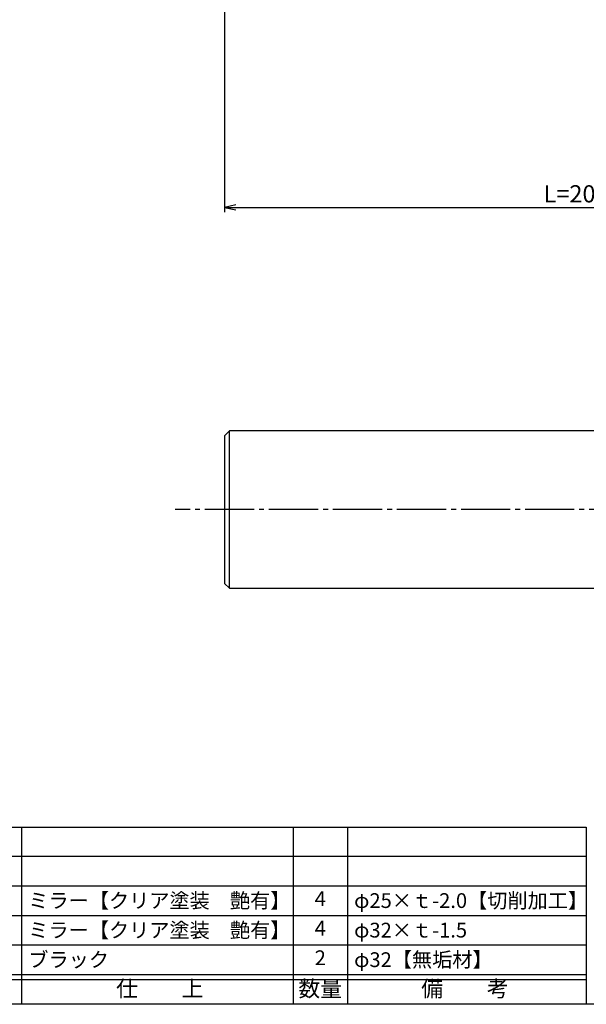
# Model space of a CAD drawing. Units: inches. Extents: x -1007 to -200, y 840 to 1400.
# Drawn here: x -894 to -778, y 840 to 1040 of the extents above; entities that cross this region are included whole.
import ezdxf
from ezdxf.enums import TextEntityAlignment as Align

# ---------------------------------------------------------------- set-up
doc = ezdxf.new("R2010")
doc.units = ezdxf.units.IN
doc.header["$MEASUREMENT"] = 0
doc.linetypes.add('CENS', pattern=[13, 10, -1, 1, -1])
for name, color, linetype in [('02-実線-1', 7, 'Continuous'), ('06-中心線', 1, 'CENS'), ('図枠', 7, 'Continuous'), ('図枠-文字', 4, 'Continuous'), ('図枠-細線', 251, 'Continuous'), ('図枠-部品名称', 253, 'Continuous')]:
    doc.layers.add(name, color=color, linetype=linetype)
doc.styles.add('STD', font='TXT.shx', dxfattribs={"bigfont": 'bigfont.shx'})
doc.dimstyles.new('1：1', dxfattribs={"dimtxt": 3.5, "dimasz": 2.3, "dimexe": 1, "dimexo": 1, "dimgap": 1, "dimtad": 3, "dimdsep": 46, "dimtxsty": 'STD', "dimblk1": 'ARRI', "dimblk2": 'ARRI', "dimsah": 1, "dimcen": 0, "dimclrd": 3, "dimclre": 3, "dimclrt": 4, "dimadec": 0, "dimazin": 0, "dimtfac": 0.7, "dimtmove": 0, "dimatfit": 0, "dimldrblk": 'ARRI', "dimfxl": 1, "dimtvp": 1, "dimtolj": 1, "dimtzin": 0, "dimarcsym": 0})

# ---------------------------------------------------------------- blocks, each defined once
blk = doc.blocks.new('ARRI')
at = {"color": 0, "linetype": 'ByBlock'}
for p, q in [((0, 0), (-1, 0.213)), ((-1, -0.213), (0, 0)), ((0, 0), (-1, 0))]:
    blk.add_line(p, q, dxfattribs=at)
blk = doc.blocks.new('*D81')
at = {"color": 3, "lineweight": -2, "transparency": 16777216}
for p, q in [((-851.92, 1050.34), (-851.92, 1001.22)), ((-651.92, 1047.64), (-651.92, 1001.22)), ((-849.62, 1002.22), (-654.22, 1002.22))]:
    blk.add_line(p, q, dxfattribs=at)
at = {"layer": 'Defpoints', "color": 0, "transparency": 16777216}
for p in [(-851.92, 1051.34), (-651.92, 1048.64), (-651.92, 1002.22)]:
    blk.add_point(p, dxfattribs=at)
at = {"color": 3, "lineweight": -2, "transparency": 16777216, "xscale": 2.299999999999999, "yscale": 2.299999999999999, "zscale": 2.299999999999999, "rotation": 180}
blk.add_blockref('ARRI', (-851.92, 1002.22), dxfattribs=at)
at = {"color": 3, "lineweight": -2, "transparency": 16777216, "xscale": 2.299999999999999, "yscale": 2.299999999999999, "zscale": 2.299999999999999}
blk.add_blockref('ARRI', (-651.92, 1002.22), dxfattribs=at)
at = {"color": 4, "transparency": 16777216, "insert": (-751.92, 1004.97), "char_height": 3.5, "attachment_point": 5, "style": 'STD'}
blk.add_mtext('\\A1;L=200【ミラークリア塗装艶有】', dxfattribs=at)
blk = doc.blocks.new('A$C337F4ABC')
for p, q in [((7.2, 36.81), (7.2, 0.81)), ((51.29, 36.81), (51.29, 0.81)), ((84.36, 36.81), (84.36, 0.81)), ((139.47, 36.81), (139.47, 0.81)), ((150.49, 36.81), (150.49, 0.81)), ((198.99, 6.81), (-0.51, 6.81))]:
    blk.add_line(p, q)
for centre in [(3.34, 33.81), (3.34, 27.81), (3.34, 21.81), (3.34, 15.81), (3.34, 9.81)]:
    blk.add_circle(centre, 2.75)
at = {"layer": '図枠'}
blk.add_lwpolyline([(-0.51, 36.81), (198.99, 36.81), (198.99, 0.81), (-0.51, 0.81)], close=True, dxfattribs=at)
at = {"layer": '図枠-細線'}
for p, q in [((198.99, 30.81), (-0.51, 30.81)), ((198.99, 24.81), (-0.51, 24.81)), ((198.99, 18.81), (-0.51, 18.81)), ((198.99, 12.81), (-0.51, 12.81)), ((198.99, 5.81), (-0.51, 5.81))]:
    blk.add_line(p, q, dxfattribs=at)
at = {"layer": '図枠-文字', "style": 'STD'}
for s, p in [('部 品 名', (27.66, 3.56)), ('材\u3000質', (67.85, 3.56)), ('仕\u3000\u3000上', (112.41, 3.56)), ('数量', (144.96, 3.56)), ('備\u3000\u3000考', (174.35, 3.56))]:
    blk.add_text(s, height=3.25, dxfattribs=at).set_placement(p, align=Align.MIDDLE)
at = {"layer": '図枠-文字', "color": 4, "style": 'STD', "width": 0.950181}
blk.add_text('Ｎｏ', height=2.5, dxfattribs=at).set_placement((1.12, 1.93), (5.71, 1.93), align=Align.FIT)

msp = doc.modelspace()

# ---------------------------------------------------------------- linework, layer by layer
at = {"layer": '02-実線-1'}
msp.add_line((-850.92, 924.838), (-850.92, 956.838), dxfattribs=at)
msp.add_lwpolyline([(-652.22, 956.838), (-850.92, 956.838), (-851.92, 955.838), (-851.92, 925.838), (-850.92, 924.838), (-652.22, 924.838)], dxfattribs=at)
at = {"layer": '06-中心線', "color": 1, "linetype": 'CENS'}
msp.add_line((-221.92, 940.838), (-861.92, 940.838), dxfattribs=at)
at = {"layer": '図枠'}
msp.add_lwpolyline([(-1006.989, 1400.338), (-199.989, 1400.338), (-199.989, 840.338), (-1006.989, 840.338)], close=True, dxfattribs=at)

# ---------------------------------------------------------------- block references
msp.add_blockref('A$C337F4ABC', (-977.475, 839.53), dxfattribs=at)

# ---------------------------------------------------------------- texts
at = {"layer": '図枠-部品名称', "style": 'STD'}
for s, p in [('ミラー【クリア塗装\u3000艶有】', (-891.759, 861.405)), ('φ25×ｔ-2.0【切削加工】', (-825.626, 861.405)), ('ミラー【クリア塗装\u3000艶有】', (-891.759, 855.405)), ('φ32×ｔ-1.5', (-825.626, 855.405)), ('ブラック', (-891.759, 849.405)), ('φ32【無垢材】', (-825.626, 849.405))]:
    msp.add_text(s, height=3, dxfattribs=at).set_placement(p, align=Align.MIDDLE_LEFT)
for s, p in [('4', (-832.49, 861.405)), ('4', (-832.49, 855.405)), ('2', (-832.49, 849.405))]:
    msp.add_text(s, height=3, dxfattribs=at).set_placement(p, align=Align.MIDDLE)

# ---------------------------------------------------------------- dimensions: what is measured, and where the dimension line sits
dim = msp.add_linear_dim(base=(-651.92, 1002.216), p1=(-851.92, 1051.338), p2=(-651.92, 1048.638), text='L=200【ミラークリア塗装艶有】', dimstyle='1：1', override={"dimscale": 0, "dimtix": 0, "dimtofl": 1, "dimtmove": 0, "dimatfit": 0})
dim.commit()
dim.dimension.update_dxf_attribs({"geometry": '*D81', "text_midpoint": (-751.92, 1004.966)})

doc.saveas('drawing.dxf')
